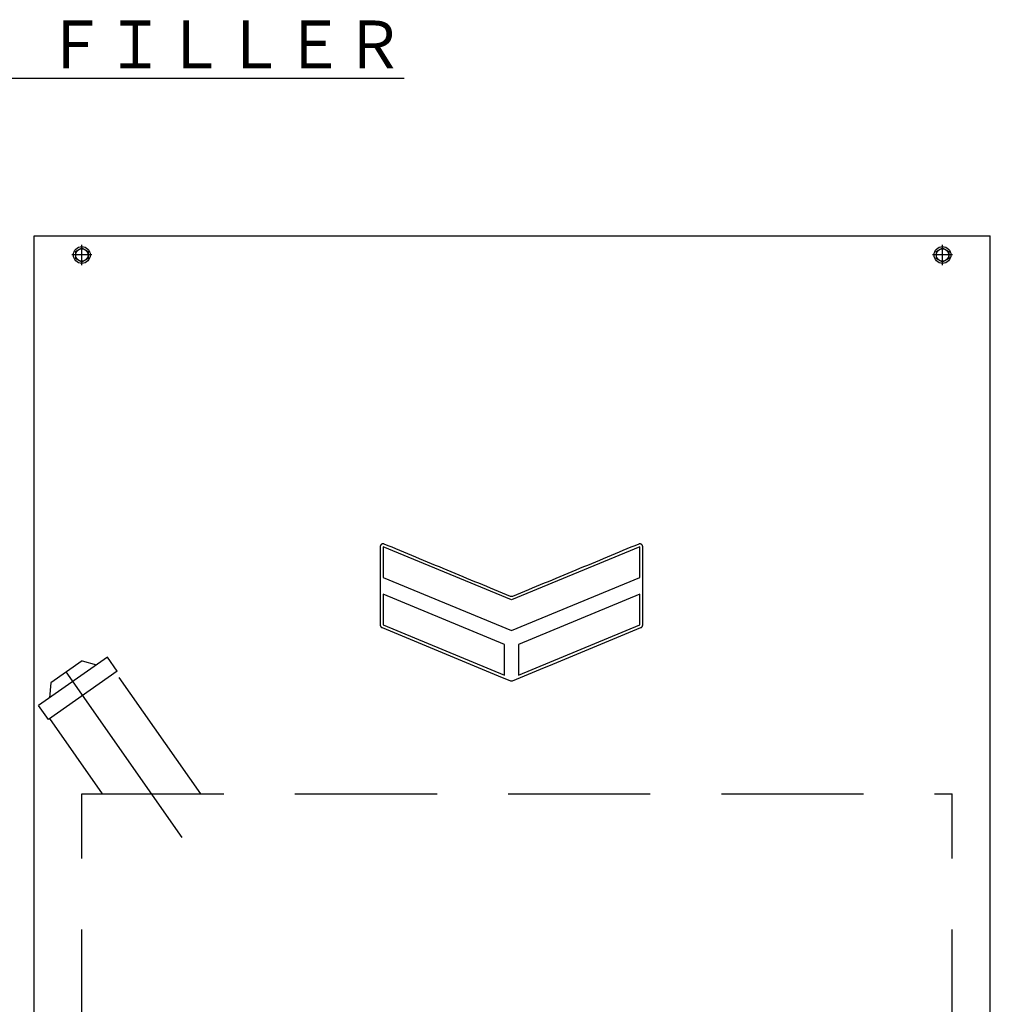
# Model space of a CAD drawing. Units: millimetres. Extents: x -3314 to 7928, y -10859 to 4448.
# Drawn here: x 2910 to 3925, y 297 to 1326 of the extents above; entities that cross this region are included whole.
import ezdxf

# ---------------------------------------------------------------- set-up
doc = ezdxf.new("R2010")
doc.units = ezdxf.units.MM
doc.header["$LTSCALE"] = 11.702756
doc.linetypes.add('CENTER', pattern=[50.8, 31.75, -6.35, 6.35, -6.35])
doc.linetypes.add('DASHED', pattern=[19.05, 12.7, -6.35])
for name, color, linetype in [('10G↓', 7, 'Continuous'), ('43G↓', 7, 'Continuous'), ('52G↓', 7, 'Continuous'), ('外形比較', 7, 'Continuous'), ('燃料ﾀﾝｸ', 7, 'Continuous'), ('ﾌﾛﾝﾄｶﾊﾞｰ', 7, 'Continuous')]:
    doc.layers.add(name, color=color, linetype=linetype)
doc.styles.get("Standard").update_dxf_attribs({"font": 'txt', "bigfont": 'extfont2'})

# ---------------------------------------------------------------- blocks, each defined once
blk = doc.blocks.new('JZB_0123')
at = {"layer": 'ﾌﾛﾝﾄｶﾊﾞｰ', "color": 190, "linetype": 'Continuous', "lineweight": 25}
for p, q in [((0, 1100), (1000, 1100)), ((0, 0), (0, 1100)), ((1000, 0), (1000, 1100))]:
    blk.add_line(p, q, dxfattribs=at)
blk = doc.blocks.new('JZB_0129')
at = {"layer": '燃料ﾀﾝｸ', "color": 1, "linetype": 'CENTER', "lineweight": 25}
blk.add_line((138.5, 504.3), (17.2, 677.5), dxfattribs=at)
at = {"layer": '燃料ﾀﾝｸ', "color": 1, "linetype": 'DASHED', "lineweight": 25}
for p, q in [((157.7, 550), (68.8, 677)), ((55.2, 550), (0, 628.8)), ((33.4, 550), (943.4, 550)), ((33.4, 36.8), (33.4, 550)), ((943.4, 36.8), (943.4, 550)), ((33.4, 36.8), (943.4, 36.8))]:
    blk.add_line(p, q, dxfattribs=at)
at = {"layer": '燃料ﾀﾝｸ', "color": 1, "linetype": 'Continuous', "lineweight": 25}
for p, q in [((469.4, 20.9), (469.4, 30.2)), ((471.6, 20.9), (469.4, 20.9)), ((495.3, 20.9), (497.4, 20.9)), ((497.4, 20.9), (497.4, 30.2))]:
    blk.add_line(p, q, dxfattribs=at)
for start, end in [(148.9973, 253.3985), (286.6015, 148.9973)]:
    blk.add_arc((483.4, 13.4), 14, start, end, dxfattribs=at)
blk = doc.blocks.new('JZB_0130')
at = {"layer": '43G↓', "color": 110, "linetype": 'DASHED', "lineweight": 25}
for p, q in [((72.1, 65.2), (0, 14.7)), ((82.4, 50.5), (72.1, 65.2)), ((45.5, 61.3), (12.8, 38.3)), ((45.5, 61.3), (60.6, 57.2)), ((82.4, 50.5), (10.3, 0)), ((12.8, 38.3), (11.5, 22.8)), ((10.3, 0), (0, 14.7))]:
    blk.add_line(p, q, dxfattribs=at)
blk = doc.blocks.new('JZB_0136')
at = {"layer": '52G↓', "color": 4, "linetype": 'CENTER', "lineweight": 25}
for p, q in [((10.5, 0), (10.5, 21)), ((21, 10.5), (0, 10.5))]:
    blk.add_line(p, q, dxfattribs=at)
at = {"layer": '52G↓', "color": 4, "linetype": 'Continuous', "lineweight": 25}
for p, q in [((4, 14.3), (10.5, 18)), ((4, 14.3), (4, 6.7)), ((10.5, 18), (17, 14.3)), ((17, 14.3), (17, 6.7)), ((10.5, 3), (4, 6.7)), ((17, 6.7), (10.5, 3))]:
    blk.add_line(p, q, dxfattribs=at)
for radius in [8.75, 6.5]:
    blk.add_circle((10.5, 10.5), radius, dxfattribs=at)
blk = doc.blocks.new('JZB_0137')
at = {"layer": '52G↓', "color": 4, "linetype": 'CENTER', "lineweight": 25}
for p, q in [((10.5, 0), (10.5, 21)), ((21, 10.5), (0, 10.5))]:
    blk.add_line(p, q, dxfattribs=at)
at = {"layer": '52G↓', "color": 4, "linetype": 'Continuous', "lineweight": 25}
for p, q in [((4, 14.3), (10.5, 18)), ((4, 14.3), (4, 6.7)), ((10.5, 18), (17, 14.3)), ((17, 14.3), (17, 6.7)), ((10.5, 3), (4, 6.7)), ((17, 6.7), (10.5, 3))]:
    blk.add_line(p, q, dxfattribs=at)
for radius in [8.75, 6.5]:
    blk.add_circle((10.5, 10.5), radius, dxfattribs=at)
blk = doc.blocks.new('JZB_0139')
at = {"layer": '外形比較', "color": 4, "linetype": 'Continuous', "lineweight": 25}
for points in [[(137.2, 84.7), (3, 140.3), (3, 108.3), (137.2, 52.7), (271.5, 108.3), (271.5, 140.3)], [(3, 58.6), (129.9, 6.1), (129.9, 38), (3, 90.6)], [(144.6, 6.1), (271.5, 58.6), (271.5, 90.6), (144.6, 38)]]:
    blk.add_lwpolyline(points, close=True, dxfattribs=at)
for points, knots in [([(4.1, 143.1), (4, 143.1), (3.8, 143.2), (3.4, 143.3), (3, 143.3), (2.6, 143.3), (2.2, 143.2), (1.8, 143.1), (1.5, 142.9), (1.2, 142.7), (0.9, 142.4), (0.6, 142.2), (0.4, 141.8), (0.2, 141.5), (0.1, 141.1), (0, 140.7), (0, 140.4), (0, 140.3)], [0, 0, 0, 0, 0.418946, 0.824202, 1.219653, 1.608385, 1.992748, 2.374463, 2.754783, 3.134671, 3.514991, 3.896706, 4.281068, 4.6698, 5.06525, 5.470506, 5.889451, 5.889451, 5.889451, 5.889451]), ([(274.5, 140.3), (274.5, 140.4), (274.5, 140.7), (274.4, 141.1), (274.3, 141.5), (274.1, 141.8), (273.9, 142.2), (273.6, 142.4), (273.3, 142.7), (273, 142.9), (272.7, 143.1), (272.3, 143.2), (271.9, 143.3), (271.5, 143.3), (271.1, 143.3), (270.7, 143.2), (270.5, 143.1), (270.3, 143.1)], [0, 0, 0, 0, 0.418945, 0.824201, 1.21965, 1.608382, 1.992743, 2.374457, 2.754776, 3.134664, 3.514984, 3.896698, 4.281061, 4.669793, 5.065245, 5.470502, 5.889449, 5.889449, 5.889449, 5.889449]), ([(138.4, 88.4), (138.3, 88.4), (138.2, 88.4), (138.1, 88.3), (137.9, 88.3), (137.8, 88.2), (137.6, 88.2), (137.5, 88.2), (137.3, 88.2), (137.2, 88.2), (137, 88.2), (136.9, 88.2), (136.7, 88.2), (136.5, 88.3), (136.4, 88.3), (136.2, 88.4), (136.1, 88.4), (136.1, 88.4)], [0, 0, 0, 0, 0.158702, 0.316675, 0.474052, 0.630954, 0.787495, 0.943782, 1.099919, 1.256006, 1.412143, 1.56843, 1.72497, 1.88187, 2.039246, 2.197218, 2.355917, 2.355917, 2.355917, 2.355917]), ([(0, 58.6), (0, 58.5), (0, 58.4), (0, 58.1), (0.1, 57.9), (0.1, 57.7), (0.2, 57.5), (0.3, 57.2), (0.4, 57), (0.6, 56.8), (0.7, 56.7), (0.9, 56.5), (1, 56.3), (1.2, 56.2), (1.4, 56.1), (1.6, 55.9), (1.8, 55.9), (1.9, 55.8)], [0, 0, 0, 0, 0.241125, 0.479676, 0.716193, 0.951147, 1.184948, 1.417961, 1.650515, 1.882919, 2.115473, 2.348485, 2.582285, 2.817237, 3.053752, 3.292301, 3.533423, 3.533423, 3.533423, 3.533423]), ([(272.6, 55.8), (272.7, 55.9), (272.9, 55.9), (273.1, 56), (273.3, 56.2), (273.4, 56.3), (273.6, 56.5), (273.8, 56.7), (273.9, 56.8), (274.1, 57), (274.2, 57.2), (274.3, 57.4), (274.3, 57.7), (274.4, 57.9), (274.5, 58.1), (274.5, 58.4), (274.5, 58.5), (274.5, 58.6)], [0, 0, 0, 0, 0.241097, 0.479622, 0.716113, 0.951042, 1.184819, 1.417808, 1.650339, 1.882719, 2.11525, 2.34824, 2.582017, 2.816945, 3.053435, 3.291959, 3.533055, 3.533055, 3.533055, 3.533055]), ([(136.1, 0.2), (136.1, 0.2), (136.2, 0.2), (136.4, 0.1), (136.5, 0.1), (136.7, 0), (136.9, 0), (137, 0), (137.2, 0), (137.3, 0), (137.5, 0), (137.6, 0), (137.8, 0), (137.9, 0.1), (138.1, 0.1), (138.2, 0.2), (138.3, 0.2), (138.4, 0.2)], [0, 0, 0, 0, 0.1587, 0.316671, 0.474047, 0.630948, 0.787488, 0.943775, 1.099911, 1.255998, 1.412135, 1.568423, 1.724963, 1.881865, 2.039242, 2.197216, 2.355917, 2.355917, 2.355917, 2.355917])]:
    blk.add_open_spline(points, degree=3, knots=knots, dxfattribs=at)
for points in [[(0, 140.3), (0, 126.7), (0, 99.5), (0, 72.2), (0, 58.6)], [(136.1, 88.4), (114.1, 97.5), (70.1, 115.7), (26.1, 134), (4.1, 143.1)], [(270.3, 143.1), (248.4, 134), (204.4, 115.7), (160.4, 97.5), (138.4, 88.4)], [(274.5, 82.8), (274.5, 92.4), (274.5, 111.6), (274.5, 130.7), (274.5, 140.3)], [(274.5, 58.6), (274.5, 62.6), (274.5, 70.7), (274.5, 78.8), (274.5, 82.8)], [(1.9, 55.8), (24.2, 46.6), (69, 28), (113.7, 9.5), (136.1, 0.2)], [(138.4, 0.2), (160.8, 9.5), (205.5, 28), (250.3, 46.6), (272.6, 55.8)]]:
    blk.add_open_spline(points, degree=3, dxfattribs=at)

msp = doc.modelspace()

# ---------------------------------------------------------------- block references
at = {"layer": '43G↓'}
msp.add_blockref('JZB_0130', (2929.6947, 594.32025), dxfattribs=at)
at = {"layer": '52G↓'}
for name, p in [('JZB_0136', (2964.5, 1069.5)), ('JZB_0137', (3864.5, 1069.5))]:
    msp.add_blockref(name, p, dxfattribs=at)
at = {"layer": '外形比較'}
msp.add_blockref('JZB_0139', (3287.00171, 634.69983), dxfattribs=at)
at = {"layer": '燃料ﾀﾝｸ'}
msp.add_blockref('JZB_0129', (2941.55441, -33.41641), dxfattribs=at)
at = {"layer": 'ﾌﾛﾝﾄｶﾊﾞｰ'}
msp.add_blockref('JZB_0123', (2925, 0), dxfattribs=at)

# ---------------------------------------------------------------- texts
at = {"layer": '10G↓', "color": 2, "lineweight": 25, "insert": (2250, 1275), "char_height": 50, "width": 992.5516884, "attachment_point": 7, "line_spacing_factor": 0.6}
msp.add_mtext('\\A1;\\W0.915849;\\T0.824264;\\LＣＯＶＥＲ，ＦＵＥＬ\u3000ＦＩＬＬＥＲ\\l', dxfattribs=at)

doc.saveas('drawing.dxf')
